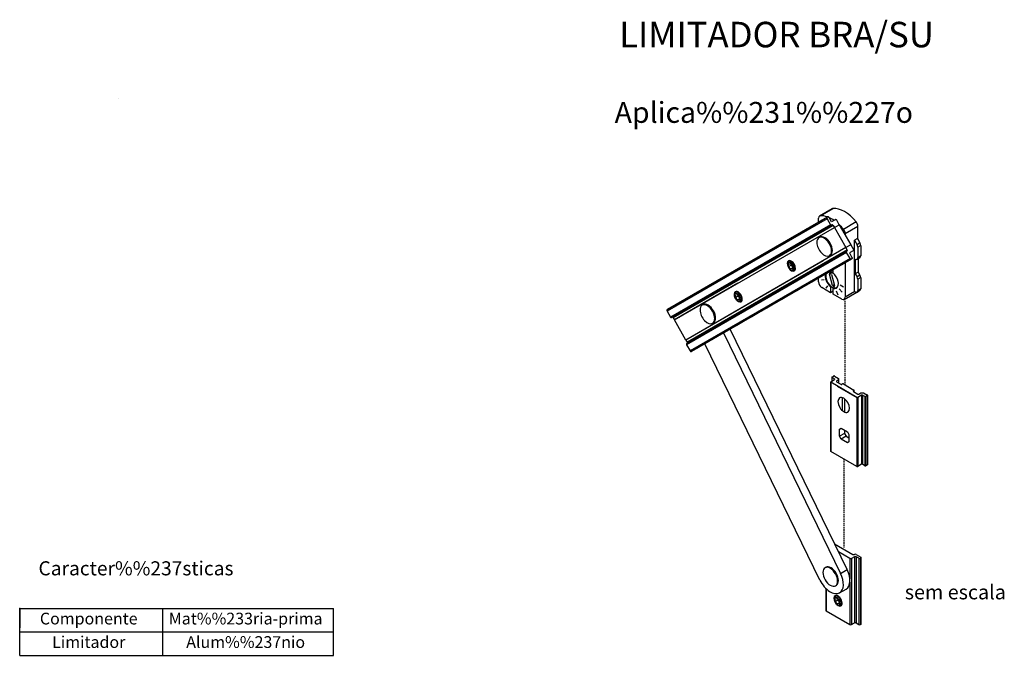
# Model space of a CAD drawing. Extents: x -944 to -762, y 8 to 281.
# Drawn here: x -938 to -768, y 171 to 281 of the extents above; entities that cross this region are included whole.
import ezdxf
from ezdxf.enums import TextEntityAlignment as Align

# ---------------------------------------------------------------- set-up
doc = ezdxf.new("R2010")
doc.units = 0
doc.header["$MEASUREMENT"] = 0
doc.header["$XCLIPFRAME"] = 2
doc.linetypes.add('HIDDEN', pattern=[0.375, 0.25, -0.125])
doc.layers.get('0').update_dxf_attribs({"linetype": 'CONTINUOUS'})
for name, color, linetype in [('1', 7, 'CONTINUOUS'), ('2', 7, 'CONTINUOUS'), ('5', 7, 'CONTINUOUS')]:
    doc.layers.add(name, color=color, linetype=linetype)
doc.styles.add('txt', font='TXT', dxfattribs={"height": 0.2})
picture_1 = doc.add_image_def('image1.jpg', size_in_pixel=(450, 600))

# ---------------------------------------------------------------- blocks, each defined once
blk = doc.blocks.new('*O3')
at = {"layer": '1', "color": 7, "linetype": 'CONTINUOUS'}
for p, q in [((-1.02, 1.49), (-1.16, 1.41)), ((0.64, -1.71), (0.78, -1.63))]:
    blk.add_line(p, q, dxfattribs=at)
for centre in [(-0.12, -0.07), (-0.26, -0.15)]:
    blk.add_ellipse(centre, major_axis=(-0.9, 1.56), ratio=0.57735, start_param=3.141593, end_param=6.283185, dxfattribs=at)

msp = doc.modelspace()

# ---------------------------------------------------------------- linework, layer by layer
at = {"layer": '1', "color": 7, "linetype": 'CONTINUOUS'}
for p, q in [((-797.48, 248.42), (-799.68, 247.15)), ((-799.57, 247.18), (-797.36, 248.46)), ((-798.38, 246.7), (-825.98, 230.76)), ((-798.34, 246.98), (-825.94, 231.04)), ((-799.85, 246.1), (-799.85, 246.78)), ((-798.38, 246.7), (-797.77, 245.64)), ((-798.31, 246.99), (-798.34, 246.98)), ((-797.62, 246.15), (-798.04, 246.89)), ((-798.04, 246.89), (-798.04, 246.89)), ((-796.96, 246.52), (-797.62, 246.15)), ((-796.27, 245.65), (-796.72, 246.43)), ((-797.77, 245.64), (-825.37, 229.71)), ((-797.63, 245.58), (-825.23, 229.65)), ((-797.33, 245.53), (-824.93, 229.59)), ((-824.72, 229.23), (-797.12, 245.16)), ((-797.63, 245.58), (-797.57, 245.62)), ((-797.33, 245.53), (-797.12, 245.16)), ((-797.12, 245.16), (-796.27, 245.65)), ((-797.12, 245.16), (-797.12, 245.16)), ((-797.12, 245.16), (-795.12, 241.7)), ((-796.27, 245.65), (-794.27, 242.19)), ((-793.34, 246.14), (-795.55, 244.86)), ((-795.27, 244.14), (-793.06, 245.41)), ((-793.06, 243.13), (-793.06, 245.41)), ((-799.63, 243.5), (-799.78, 243.42)), ((-795.27, 244.14), (-795.27, 243.91)), ((-793.15, 243.28), (-793.66, 242.98)), ((-793.66, 234.16), (-793.66, 242.98)), ((-793.66, 242.98), (-793.21, 242.21)), ((-793.15, 243.28), (-792.7, 242.51)), ((-795.12, 241.7), (-822.72, 225.76)), ((-794.91, 241.33), (-822.51, 225.4)), ((-794.27, 242.19), (-795.12, 241.7)), ((-795.12, 241.7), (-795.12, 241.7)), ((-794.91, 241.33), (-795.12, 241.7)), ((-794.27, 242.19), (-793.82, 241.41)), ((-792.7, 242.51), (-793.21, 242.21)), ((-792.58, 242.09), (-793.09, 241.8)), ((-793.09, 241.8), (-793.09, 239.97)), ((-792.58, 242.09), (-792.58, 240.27)), ((-795.03, 240.89), (-822.63, 224.96)), ((-795.01, 241.05), (-822.61, 225.11)), ((-794.42, 239.84), (-822.02, 223.9)), ((-794.16, 239.74), (-821.76, 223.8)), ((-797.98, 240.31), (-797.83, 240.39)), ((-794.42, 239.84), (-795.03, 240.89)), ((-795.01, 241.05), (-794.95, 241.08)), ((-793.86, 241.15), (-794.51, 240.78)), ((-794.51, 240.78), (-794.09, 240.03)), ((-794.13, 239.75), (-794.16, 239.74)), ((-794.09, 240.03), (-794.08, 240.03)), ((-793.51, 239.73), (-793.51, 237.18)), ((-793.21, 239.7), (-792.71, 239.99)), ((-792.58, 240.27), (-793.09, 239.97)), ((-793.01, 239.82), (-793.01, 237.47)), ((-799.07, 239.42), (-822.72, 225.76)), ((-805.18, 238.91), (-805.18, 238.78)), ((-805.01, 238.9), (-804.67, 238.93)), ((-805.01, 238.45), (-805.01, 238.9)), ((-805.01, 238.45), (-804.58, 238.7)), ((-804.67, 238.03), (-805.01, 238.45)), ((-804.67, 238.93), (-804.33, 238.51)), ((-804.67, 238.03), (-804.33, 238.23)), ((-804.33, 238.06), (-804.67, 238.03)), ((-804.67, 237.89), (-804.56, 237.83)), ((-804.58, 238.83), (-804.58, 238.7)), ((-804.58, 238.7), (-804.33, 238.38)), ((-804.44, 239.2), (-804.56, 239.27)), ((-804.33, 238.51), (-804.33, 238.06)), ((-803.93, 238.19), (-803.93, 238.32)), ((-797.35, 237.29), (-797.35, 237.9)), ((-795.27, 239.1), (-795.27, 233.14)), ((-810.54, 237.42), (-810.54, 237.42)), ((-799.85, 235.78), (-799.85, 236.45)), ((-798.86, 236.15), (-799.35, 236.1)), ((-797.94, 237.14), (-797.73, 237.26)), ((-797.94, 237.14), (-797.73, 237.26)), ((-797.42, 235.2), (-797.94, 237.14)), ((-797.94, 237.14), (-797.94, 237.14)), ((-797.35, 237.78), (-797.77, 237.53)), ((-797.77, 237.65), (-797.77, 237.53)), ((-797.63, 237.09), (-797.1, 235.15)), ((-793.01, 237.47), (-793.51, 237.18)), ((-793.51, 237.18), (-793.21, 236.66)), ((-792.7, 236.95), (-793.21, 236.66)), ((-792.58, 236.54), (-793.09, 236.24)), ((-793.09, 236.24), (-793.09, 234.32)), ((-793.01, 237.47), (-792.7, 236.95)), ((-792.58, 236.54), (-792.58, 234.61)), ((-813.76, 235.55), (-824.72, 229.23)), ((-797.77, 233.93), (-799.28, 234.8)), ((-798.32, 235.14), (-798.6, 234.73)), ((-797.7, 235.01), (-797.77, 234.97)), ((-797.77, 234.97), (-797.77, 233.93)), ((-797.42, 235.2), (-797.16, 235.35)), ((-797.26, 234.77), (-797.35, 234.72)), ((-797.35, 233.68), (-797.35, 234.72)), ((-797.21, 234.96), (-797.1, 235.01)), ((-797.21, 234.96), (-797.1, 235.01)), ((-797.21, 234.96), (-797.21, 234.96)), ((-796.75, 234.81), (-796.58, 234.91)), ((-796.29, 234.61), (-795.8, 234)), ((-796.12, 235.29), (-795.56, 234.96)), ((-792.58, 234.61), (-793.09, 234.32)), ((-814.36, 233.59), (-814.36, 233.46)), ((-814.19, 233.59), (-813.85, 233.62)), ((-814.19, 233.13), (-814.19, 233.59)), ((-814.19, 233.13), (-813.76, 233.38)), ((-813.85, 232.71), (-814.19, 233.13)), ((-813.85, 233.62), (-813.51, 233.19)), ((-813.85, 232.71), (-813.51, 232.91)), ((-813.51, 232.74), (-813.85, 232.71)), ((-813.76, 233.51), (-813.76, 233.38)), ((-813.76, 233.38), (-813.51, 233.06)), ((-813.62, 233.88), (-813.74, 233.95)), ((-813.51, 233.19), (-813.51, 232.74)), ((-813.11, 232.87), (-813.11, 233)), ((-797.35, 234.17), (-797.77, 233.93)), ((-795.83, 232.81), (-797.35, 233.68)), ((-796.82, 234.27), (-796.53, 233.54)), ((-795.43, 232.77), (-793.25, 234.03)), ((-793.58, 234.11), (-795.27, 233.14)), ((-793.51, 234.08), (-793.66, 234.16)), ((-793.21, 234.05), (-792.71, 234.34)), ((-819.78, 231.85), (-819.92, 231.77)), ((-813.85, 232.58), (-813.74, 232.51)), ((-825.98, 230.76), (-825.37, 229.71)), ((-824.93, 229.59), (-824.72, 229.23)), ((-816.06, 229.61), (-816.06, 229.61)), ((-822.72, 225.76), (-824.72, 229.23)), ((-818.12, 228.65), (-817.98, 228.73)), ((-817.19, 228.96), (-817.19, 228.96)), ((-794.91, 186.15), (-815.1, 227.64)), ((-821.87, 226.25), (-821.87, 226.25)), ((-820.41, 227.1), (-820.41, 227.1)), ((-816.23, 226.99), (-796.04, 185.49)), ((-822.72, 225.76), (-822.51, 225.4)), ((-822.63, 224.96), (-822.02, 223.9)), ((-799.61, 184.33), (-819.46, 225.13)), ((-797.56, 219.33), (-797.56, 218.68)), ((-797.53, 219.38), (-797.24, 219.55)), ((-797.53, 219.28), (-797.53, 218.7)), ((-797.1, 219.04), (-797.53, 219.28)), ((-797.07, 219.55), (-796.38, 219.15)), ((-796.38, 219.15), (-796.38, 218.88)), ((-797.79, 218.52), (-797.79, 206.6)), ((-797.75, 218.57), (-797.1, 218.94)), ((-797.75, 218.47), (-797.75, 206.55)), ((-793.25, 215.87), (-797.75, 218.47)), ((-797.1, 219.04), (-797.1, 218.94)), ((-796.38, 218.88), (-796.75, 218.67)), ((-796.75, 218.67), (-796.75, 218.57)), ((-796.75, 218.57), (-795.98, 218.13)), ((-796.61, 217.79), (-793.25, 215.87)), ((-796.38, 218.88), (-796.38, 218.36)), ((-795.81, 218.13), (-795.73, 218.18)), ((-795.56, 218.18), (-793.75, 217.14)), ((-793.75, 217.04), (-793.83, 216.99)), ((-793.83, 216.99), (-793.83, 216.89)), ((-793.83, 216.89), (-793.07, 216.45)), ((-793.75, 217.04), (-793.75, 216.84)), ((-793.71, 216.82), (-793.71, 217.09)), ((-793.25, 215.87), (-793.25, 203.95)), ((-792.43, 216.25), (-793.09, 215.87)), ((-793.09, 215.87), (-793.09, 203.95)), ((-792.9, 216.45), (-792.53, 216.66)), ((-792.53, 216.66), (-792.08, 216.66)), ((-792.43, 216.25), (-792.43, 204.33)), ((-792.26, 216.25), (-792.26, 204.33)), ((-791.84, 216), (-792.26, 216.25)), ((-792.08, 216.66), (-791.39, 216.26)), ((-791.84, 216), (-791.84, 204.08)), ((-791.39, 216.17), (-791.67, 216)), ((-791.67, 216), (-791.67, 204.08)), ((-791.39, 216.17), (-791.39, 204.24)), ((-791.35, 204.29), (-791.35, 216.21)), ((-796.24, 210.39), (-795.96, 210.55)), ((-796.24, 209.15), (-796.24, 210.39)), ((-795.39, 209.64), (-796.24, 209.15)), ((-795.96, 208.66), (-796.24, 209.15)), ((-795.96, 210.55), (-794.88, 209.93)), ((-795.11, 209.15), (-795.96, 208.66)), ((-795.39, 210.23), (-795.39, 209.64)), ((-795.39, 209.64), (-795.11, 209.15)), ((-795.11, 209.15), (-794.6, 208.86)), ((-794.88, 209.93), (-794.6, 209.44)), ((-794.6, 209.44), (-794.6, 208.2)), ((-794.88, 208.04), (-795.96, 208.66)), ((-794.6, 208.2), (-794.88, 208.04)), ((-793.25, 203.95), (-797.75, 206.55)), ((-792.43, 204.33), (-793.09, 203.95)), ((-791.84, 204.08), (-792.26, 204.33)), ((-791.39, 204.24), (-791.67, 204.08)), ((-797.07, 190.59), (-793.94, 188.77)), ((-794.44, 188.09), (-796.41, 189.22)), ((-793.37, 188.77), (-792.55, 188.3)), ((-794.44, 188.09), (-794.44, 184.56)), ((-793.65, 188.38), (-794.16, 188.09)), ((-794.16, 188.09), (-794.16, 176.66)), ((-793.65, 188.38), (-793.65, 176.95)), ((-793.37, 188.38), (-793.37, 176.95)), ((-792.89, 188.11), (-793.37, 188.38)), ((-792.89, 188.11), (-792.89, 176.67)), ((-792.55, 188.14), (-792.61, 188.11)), ((-792.61, 188.11), (-792.61, 176.67)), ((-792.55, 188.14), (-792.55, 176.71)), ((-792.49, 176.79), (-792.49, 188.22)), ((-796.04, 185.49), (-794.91, 186.15)), ((-794.44, 183.97), (-794.44, 176.66)), ((-798.6, 182.91), (-798.6, 179.11)), ((-798.55, 182.85), (-798.55, 179.03)), ((-796.22, 182.14), (-795.09, 182.79)), ((-797.15, 181.12), (-797.15, 180.99)), ((-796.98, 181.12), (-796.64, 181.15)), ((-796.98, 180.67), (-796.98, 181.12)), ((-796.98, 180.67), (-796.55, 180.91)), ((-796.64, 180.25), (-796.98, 180.67)), ((-796.64, 181.15), (-796.3, 180.73)), ((-796.64, 180.25), (-796.3, 180.44)), ((-796.3, 180.28), (-796.64, 180.25)), ((-796.64, 180.11), (-796.52, 180.05)), ((-796.55, 181.05), (-796.55, 180.91)), ((-796.55, 180.91), (-796.3, 180.6)), ((-796.41, 181.42), (-796.52, 181.48)), ((-796.3, 180.73), (-796.3, 180.28)), ((-795.9, 180.41), (-795.9, 180.54)), ((-937.66, 171.36), (-937.66, 179.46)), ((-937.66, 179.46), (-883.53, 179.46)), ((-937.66, 179.46), (-937.66, 176.12)), ((-913.03, 179.46), (-913.03, 171.36)), ((-883.53, 171.36), (-883.53, 179.46)), ((-798.55, 179.03), (-794.44, 176.66)), ((-794.16, 176.66), (-793.65, 176.95)), ((-793.37, 176.95), (-792.89, 176.67)), ((-792.61, 176.67), (-792.55, 176.71)), ((-937.66, 175.41), (-883.53, 175.41)), ((-937.66, 171.36), (-883.53, 171.36))]:
    msp.add_line(p, q, dxfattribs=at)
for centre, major_axis, ratio, start_param, end_param in [((-797.08, 247.73), (-0.4, 0.693), 0.57735, 6.023559, 6.283167), ((-795.35, 243.3), (-2.83, 4.9), 0.57735, 4.972016, 6.023559), ((-799.28, 246.46), (-0.4, 0.693), 0.57735, 6.283167, 0.785398), ((-799.28, 246.46), (-0.4, 0.693), 0.57735, 6.023559, 6.283167), ((-797.56, 242.03), (-2.83, 4.9), 0.57735, 5.684142, 6.023559), ((-797.56, 242.03), (-2.83, 4.9), 0.57735, 5.40068, 5.620576), ((-797.47, 245.44), (0.1, -0.173), 0.816503, 1.570831, 3.14124), ((-797.56, 242.03), (-2.83, 4.9), 0.57735, 4.972016, 5.174053), ((-795.83, 244.46), (0.4, -0.693), 0.57735, 0.785398, 1.830423), ((-793.63, 245.74), (0.4, -0.693), 0.57735, 0.785398, 1.830423), ((-798.88, 241.86), (-0.9, 1.56), 0.57735, 0, 0.785398), ((-799.02, 241.78), (-1, 1.73), 0.577358, 6.281372, 6.283184), ((-799.02, 241.78), (-1, 1.73), 0.577358, 6.283184, 0.001809), ((-798.88, 241.86), (-0.9, 1.56), 0.57735, 3.141593, 6.283185), ((-798.73, 241.95), (-0.9, 1.56), 0.57735, 3.141593, 6.283185), ((-798.88, 241.86), (-0.9, 1.56), 0.57735, 0.785398, 3.141593), ((-795.05, 241.25), (0.1, -0.173), 0.816496, 0.000168, 1.570789), ((-793.51, 242.04), (0.3, -0.52), 0.57735, 0.785398, 1.568576), ((-793.01, 242.34), (0.3, -0.52), 0.57735, 0.785398, 1.568576), ((-804.53, 238.56), (-0.5, 0.866), 0.57735, 3.926984, 6.283178), ((-793.51, 240.22), (0.3, -0.52), 0.57735, 5.497787, 0), ((-793.51, 240.22), (0.3, -0.52), 0.57735, 0, 0.785398), ((-793.01, 240.51), (0.3, -0.52), 0.57735, 0, 0.785398), ((-804.53, 238.56), (-0.5, 0.866), 0.57735, 6.283178, 1.447488), ((-804.56, 238.55), (-0.44, 0.762), 0.57735, 5.497787, 0.785398), ((-804.67, 238.48), (-0.36, 0.624), 0.57735, 5.497787, 0.785398), ((-804.67, 238.48), (-0.36, 0.624), 0.57735, 0.785398, 2.356194), ((-804.53, 238.56), (-0.5, 0.866), 0.57735, 1.694265, 3.141586), ((-804.27, 238.71), (-0.44, 0.762), 0.57735, 0.038903, 0.327582), ((-804.67, 238.48), (-0.36, 0.624), 0.57735, 2.356194, 5.497787), ((-804.39, 238.65), (-0.36, 0.624), 0.57735, 5.497787, 5.992885), ((-804.56, 238.55), (-0.44, 0.762), 0.57735, 3.926991, 5.497787), ((-804.56, 238.55), (-0.44, 0.762), 0.57735, 2.356194, 3.926991), ((-804.44, 238.61), (-0.36, 0.624), 0.57735, 3.926991, 5.497787), ((-804.39, 238.65), (-0.36, 0.624), 0.57735, 4.883991, 5.497787), ((-804.53, 238.56), (-0.5, 0.866), 0.57735, 3.141586, 3.926984), ((-804.27, 238.71), (-0.44, 0.762), 0.57735, 2.814022, 3.102816), ((-804.39, 238.65), (-0.36, 0.624), 0.57735, 3.431939, 4.540989), ((-797.56, 236.13), (0.8, -1.39), 0.57735, 3.612803, 5.309171), ((-797.52, 236.14), (0.77, -1.33), 0.57735, 3.510798, 5.497787), ((-797.78, 237.11), (-0.12, 0.208), 0.577354, 0.000133, 1.137566), ((-797.52, 236.14), (0.77, -1.33), 0.57735, 1.859474, 2.771121), ((-797.56, 236.13), (0.8, -1.39), 0.57735, 2.544811, 2.670017), ((-797.78, 237.11), (-0.12, 0.208), 0.577354, 5.849637, 0.000133), ((-797.78, 237.11), (-0.12, 0.208), 0.577354, 4.279173, 5.84997), ((-797.56, 236.13), (0.8, -1.39), 0.57735, 0.00002, 2.167578), ((-793.51, 236.49), (0.3, -0.52), 0.57735, 0.785398, 1.568502), ((-793.01, 236.78), (0.3, -0.52), 0.57735, 0.785398, 1.568502), ((-799.28, 235.45), (0.4, -0.693), 0.57735, 3.926991, 5.497787), ((-797.52, 236.14), (0.77, -1.33), 0.57735, 5.497787, 6.283185), ((-797.26, 235.17), (0.12, -0.208), 0.577354, 4.279158, 5.849955), ((-797.56, 236.13), (0.8, -1.39), 0.57735, 5.686404, 0.00002), ((-797.26, 235.17), (-0.12, 0.208), 0.577354, 2.708362, 3.141725), ((-797.26, 235.17), (-0.12, 0.208), 0.577354, 3.141725, 4.279158), ((-797.52, 236.14), (0.77, -1.33), 0.57735, 0, 1.075394), ((-793.01, 234.86), (0.3, -0.52), 0.57735, 0, 0.785398), ((-813.71, 233.24), (0.5, -0.866), 0.57735, 3.141586, 4.589576), ((-813.74, 233.23), (-0.44, 0.762), 0.57735, 5.497787, 0.785398), ((-813.85, 233.16), (-0.36, 0.624), 0.57735, 5.497787, 0.785398), ((-813.85, 233.16), (-0.36, 0.624), 0.57735, 0.785398, 2.356194), ((-813.71, 233.24), (0.5, -0.866), 0.57735, 6.283178, 3.141586), ((-813.71, 233.24), (0.5, -0.866), 0.57735, 4.835307, 6.283178), ((-813.45, 233.39), (-0.44, 0.762), 0.57735, 0.038713, 0.327582), ((-813.85, 233.16), (-0.36, 0.624), 0.57735, 2.356194, 5.497787), ((-813.57, 233.33), (-0.36, 0.624), 0.57735, 5.497787, 5.992885), ((-813.74, 233.23), (-0.44, 0.762), 0.57735, 3.926991, 5.497787), ((-813.74, 233.23), (-0.44, 0.762), 0.57735, 2.356194, 3.926991), ((-813.62, 233.29), (-0.36, 0.624), 0.57735, 3.926991, 5.497787), ((-813.57, 233.33), (-0.36, 0.624), 0.57735, 4.884958, 5.497787), ((-813.57, 233.33), (-0.36, 0.624), 0.57735, 3.431939, 4.540071), ((-795.83, 233.46), (0.4, -0.693), 0.57735, 5.497787, 0), ((-795.83, 233.46), (0.4, -0.693), 0.57735, 0, 0.785398), ((-793.51, 234.57), (0.3, -0.52), 0.57735, 5.497787, 0), ((-793.51, 234.57), (0.3, -0.52), 0.57735, 0, 0.785398), ((-819.02, 230.21), (-0.9, 1.56), 0.57735, 0, 0.785398), ((-819.16, 230.13), (-1, 1.73), 0.577358, 6.281372, 6.283184), ((-819.16, 230.13), (-1, 1.73), 0.577358, 6.283184, 0.001809), ((-819.02, 230.21), (-0.9, 1.56), 0.57735, 3.141593, 6.283185), ((-818.88, 230.29), (-0.9, 1.56), 0.57735, 3.141593, 6.283185), ((-813.45, 233.39), (-0.44, 0.762), 0.57735, 2.814022, 3.10298), ((-825.07, 229.51), (0.1, -0.173), 0.816503, 1.570831, 3.14124), ((-819.68, 229.83), (1.6, -2.77), 0.577358, 4.036757, 4.037251), ((-819.02, 230.21), (-0.9, 1.56), 0.57735, 0.785398, 3.141593), ((-822.65, 225.32), (0.1, -0.173), 0.816496, 0.000168, 1.570789), ((-797.44, 219.33), (-0.12, 0), 0.57735, 5.497787, 0.785365), ((-797.16, 219.5), (-0.12, 0), 0.57735, 3.92697, 5.497787), ((-797.67, 218.52), (-0.12, 0), 0.57735, 5.497787, 0.785398), ((-797.19, 218.99), (-0.12, 0), 0.57735, 2.356194, 3.908683), ((-796.66, 218.62), (0.12, 0), 0.57735, 2.356201, 3.926991), ((-795.9, 218.18), (0.12, 0), 0.57735, 3.926991, 5.497814), ((-795.64, 218.13), (-0.12, 0), 0.57735, 3.926991, 5.497787), ((-795.5, 214.56), (-0.71, 1.22), 0.57735, 0, 6.283175), ((-793.75, 216.94), (0.12, 0), 0.57735, 2.356194, 3.926991), ((-793.83, 217.09), (0.12, 0), 0.57735, 5.49776, 0.785398), ((-793.17, 215.92), (0.12, 0), 0.57735, 3.926991, 5.497787), ((-792.99, 216.5), (0.12, 0), 0.57735, 3.926991, 5.497793), ((-792.35, 216.2), (-0.12, 0), 0.57735, 3.926991, 5.497784), ((-791.76, 216.05), (0.12, 0), 0.57735, 3.926991, 5.497787), ((-791.47, 216.21), (0.12, 0), 0.57735, 5.497787, 0.785419), ((-797.67, 206.6), (-0.12, 0), 0.57735, 0, 0.785398), ((-793.17, 204), (0.12, 0), 0.57735, 3.926991, 5.497787), ((-792.35, 204.28), (-0.12, 0), 0.57735, 3.926991, 5.497784), ((-791.76, 204.13), (0.12, 0), 0.57735, 3.926991, 5.497787), ((-791.47, 204.29), (0.12, 0), 0.57735, 5.497787, 0.000002), ((-793.79, 188.86), (-0.2, 0), 0.57735, 0.785398, 2.356194), ((-793.51, 188.69), (-0.2, 0), 0.57735, 3.926991, 5.497787), ((-794.3, 188.17), (0.2, 0), 0.57735, 3.926991, 5.497787), ((-793.51, 188.3), (0.2, 0), 0.57735, 0.785398, 2.356194), ((-792.75, 188.19), (0.2, 0), 0.57735, 3.926991, 5.497787), ((-792.69, 188.22), (0.2, 0), 0.57735, 0, 0.785398), ((-792.69, 188.22), (0.2, 0), 0.57735, 5.497787, 0), ((-797.82, 184.91), (-0.9, 1.56), 0.57735, 0, 6.283175), ((-797.82, 184.91), (-1.6, 2.77), 0.577358, 3.14152, 4.590216), ((-796.69, 185.57), (-1.6, 2.77), 0.577358, 3.14152, 4.590216), ((-797.82, 184.91), (-1.6, 2.77), 0.577358, 1.448623, 3.14152), ((-796.49, 180.78), (-0.5, 0.866), 0.57735, 3.926991, 0), ((-796.49, 180.78), (-0.5, 0.866), 0.57735, 0, 1.440764), ((-796.52, 180.77), (-0.44, 0.762), 0.57735, 5.497787, 0.785398), ((-796.64, 180.7), (-0.36, 0.624), 0.57735, 5.497787, 0.785398), ((-796.64, 180.7), (-0.36, 0.624), 0.57735, 0.785398, 2.356194), ((-796.49, 180.78), (-0.5, 0.866), 0.57735, 1.698916, 3.141593), ((-796.24, 180.93), (-0.44, 0.762), 0.57735, 0.039173, 0.327582), ((-796.64, 180.7), (-0.36, 0.624), 0.57735, 2.356194, 5.497787), ((-796.35, 180.86), (-0.36, 0.624), 0.57735, 5.497787, 5.992885), ((-796.52, 180.77), (-0.44, 0.762), 0.57735, 3.926991, 5.497787), ((-796.52, 180.77), (-0.44, 0.762), 0.57735, 2.356194, 3.926991), ((-796.41, 180.83), (-0.36, 0.624), 0.57735, 3.926991, 5.497787), ((-796.35, 180.86), (-0.36, 0.624), 0.57735, 4.876647, 5.497787), ((-796.49, 180.78), (-0.5, 0.866), 0.57735, 3.141593, 3.926991), ((-796.24, 180.93), (-0.44, 0.762), 0.57735, 2.814022, 3.103683), ((-796.35, 180.86), (-0.36, 0.624), 0.57735, 3.431939, 4.550242), ((-798.4, 179.11), (-0.2, 0), 0.57735, 6.283167, 0.785398), ((-794.3, 176.74), (0.2, 0), 0.57735, 3.926991, 5.497787), ((-793.51, 176.87), (0.2, 0), 0.57735, 0.785398, 2.356194), ((-792.75, 176.76), (0.2, 0), 0.57735, 3.926991, 5.497787), ((-792.69, 176.79), (0.2, 0), 0.57735, 5.497787, 6.283185)]:
    msp.add_ellipse(centre, major_axis=major_axis, ratio=ratio, start_param=start_param, end_param=end_param, dxfattribs=at)
for points in [[(-825.94, 231.04), (-821.34, 233.7), (-816.74, 236.35), (-807.54, 241.66), (-802.94, 244.32), (-798.34, 246.98)], [(-825.91, 231.06), (-821.31, 233.71), (-816.71, 236.37), (-807.51, 241.68), (-802.91, 244.34), (-798.31, 246.99)], [(-797.63, 245.58), (-802.23, 242.93), (-806.83, 240.27), (-816.03, 234.96), (-820.63, 232.31), (-825.23, 229.65)], [(-822.61, 225.11), (-818.01, 227.77), (-813.41, 230.42), (-804.21, 235.73), (-799.61, 238.39), (-795.01, 241.05)], [(-794.16, 239.74), (-798.76, 237.08), (-803.36, 234.42), (-812.56, 229.11), (-817.16, 226.46), (-821.76, 223.8)], [(-794.13, 239.75), (-798.73, 237.1), (-803.33, 234.44), (-812.53, 229.13), (-817.13, 226.47), (-821.73, 223.82)]]:
    msp.add_open_spline(points, degree=3, knots=[0, 0, 0, 0, 0.5, 0.5, 1, 1, 1, 1], dxfattribs=at)
for points, weights in [([(-798.34, 246.98), (-798.49, 246.89), (-798.38, 246.7)], [1, 0.707106781056, 1]), ([(-798.04, 246.89), (-798.15, 247.08), (-798.31, 246.99)], [1, 0.707106781056, 1]), ([(-796.72, 246.43), (-796.82, 246.6), (-796.96, 246.52)], [1, 0.707106781056, 1]), ([(-797.77, 245.64), (-797.71, 245.54), (-797.63, 245.58)], [1, 0.707106781056, 1]), ([(-793.82, 241.41), (-793.72, 241.23), (-793.86, 241.15)], [1, 0.707106781056, 1]), ([(-795.03, 240.89), (-795.09, 241), (-795.01, 241.05)], [1, 0.707106781056, 1]), ([(-794.16, 239.74), (-794.31, 239.65), (-794.42, 239.84)], [1, 0.707106781056, 1]), ([(-794.08, 240.03), (-793.98, 239.84), (-794.13, 239.75)], [1, 0.707106781056, 1]), ([(-825.94, 231.04), (-826.09, 230.95), (-825.98, 230.76)], [1, 0.707106781056, 1]), ([(-825.91, 231.06), (-825.91, 231.06), (-825.91, 231.06)], [0.992954506536, 0.996433832681, 1]), ([(-825.37, 229.71), (-825.31, 229.6), (-825.23, 229.65)], [1, 0.707106781056, 1]), ([(-822.61, 225.11), (-822.69, 225.06), (-822.63, 224.96)], [1, 0.707106781056, 1]), ([(-822.02, 223.9), (-821.91, 223.71), (-821.76, 223.8)], [1, 0.707106781056, 1]), ([(-821.73, 223.82), (-821.73, 223.82), (-821.73, 223.82)], [1, 0.996880081015, 0.993826629125])]:
    msp.add_rational_spline(points, weights, degree=2, dxfattribs=at)
for p in [(-797.12, 245.16), (-797.12, 245.16), (-795.12, 241.7), (-795.12, 241.7), (-824.18, 230.26), (-823.87, 229.72), (-821.56, 225.72), (-937.66, 179.46)]:
    msp.add_point(p, dxfattribs=at)
at = {"layer": '5', "color": 7, "linetype": 'HIDDEN'}
for p, q in [((-795.25, 218), (-795.25, 232.55)), ((-795.47, 205.23), (-795.47, 200.62)), ((-795.47, 200.62), (-795.47, 189.98))]:
    msp.add_line(p, q, dxfattribs=at)
at = {"layer": '5', "color": 7, "linetype": 'CONTINUOUS'}
for p, q in [((-795.71, 213.55), (-795.71, 215.81)), ((-795.31, 213.31), (-795.31, 215.58))]:
    msp.add_line(p, q, dxfattribs=at)

# ---------------------------------------------------------------- block references
at = {"layer": '1', "color": 7, "linetype": 'CONTINUOUS'}
msp.add_blockref('*O3', (-797.57, 185.06), dxfattribs=at)

# ---------------------------------------------------------------- texts
at = {"layer": '1', "color": 7, "linetype": 'CONTINUOUS', "style": 'txt'}
msp.add_text('Aplica%%231%%227o', height=3.6, dxfattribs=at).set_placement((-809.29, 264.57), align=Align.MIDDLE)
at = {"layer": '2', "color": 7, "linetype": 'CONTINUOUS', "style": 'txt'}
for s, height, p in [('LIMITADOR BRA/SU', 4.4, (-807.1, 277.9)), ('sem escala', 2.5, (-776.25, 181.95)), ('Componente', 2.025, (-925.75, 177.44)), ('Mat%%233ria-prima', 2.025, (-898.68, 177.44)), ('Limitador', 2.025, (-925.75, 173.39)), ('Alum%%237nio', 2.025, (-898.68, 173.39))]:
    msp.add_text(s, height=height, dxfattribs=at).set_placement(p, align=Align.MIDDLE)
msp.add_text('Caracter%%237sticas', height=2.43, dxfattribs=at).set_placement((-934.42, 185.16))

# ---------------------------------------------------------------- referenced raster images: frames only (the image files are external)
image = msp.add_image(picture_1, insert=(-920.68, 210.54), size_in_units=(42.74, 56.98))
image.set_boundary_path([(1e-305, 4e-295), (1e-312, 4e-314)])
image.dxf.clipping = 0
image.dxf.flags = 9

doc.saveas('drawing.dxf')
